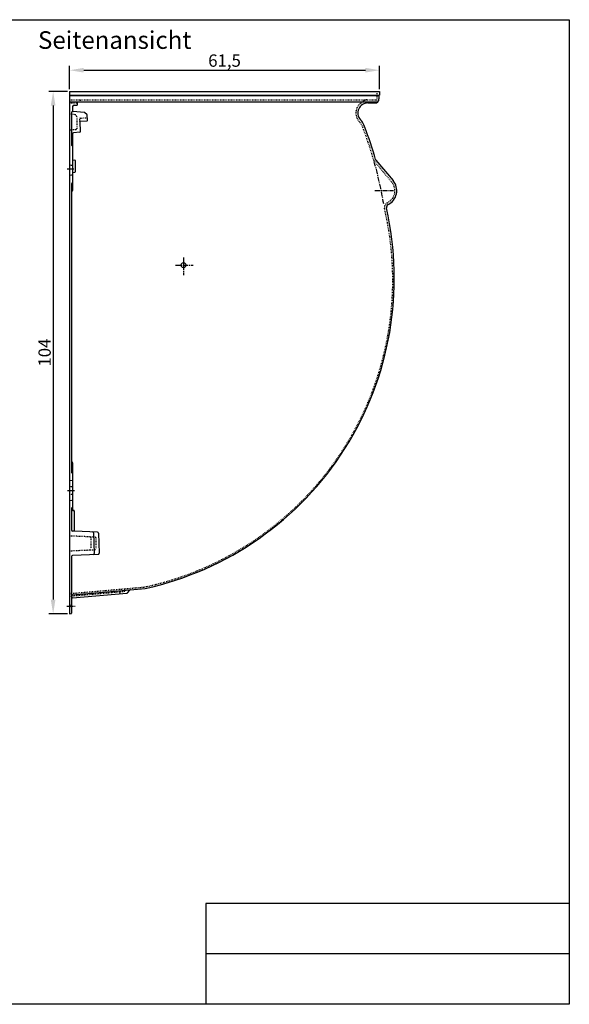
# Model space of a CAD drawing. Units: millimetres. Extents: x -1204 to 1584, y 2039 to 3993.
# Drawn here: x 493 to 1584, y 2039 to 3993 of the extents above; entities that cross this region are included whole.
import ezdxf

# ---------------------------------------------------------------- set-up
doc = ezdxf.new("R2010")
doc.units = ezdxf.units.MM
doc.linetypes.add('CENTER', pattern=[50.8, 31.75, -6.35, 6.35, -6.35])
doc.linetypes.add('DOTTED', pattern=[3.175, 1.5875, -1.5875])
doc.layers.add('100', color=10, linetype='Continuous')
doc.layers.add('180', color=90, linetype='DOTTED')
doc.layers.add('Bemassung', color=1, linetype='Continuous', lineweight=25)
doc.layers.add('Mittellinie', color=2, linetype='CENTER', lineweight=25)
doc.styles.get("Standard").update_dxf_attribs({"font": 'arial.ttf'})
doc.dimstyles.new('MEA', dxfattribs={"dimscale": 0, "dimtxt": 3.5, "dimasz": 4, "dimexe": 1.25, "dimexo": 0.625, "dimtad": 1, "dimtxsty": 'Standard', "dimcen": 4, "dimadec": 0, "dimazin": 2, "dimtfac": 1, "dimtmove": 0, "dimatfit": 3, "dimfxl": 1, "dimtvp": 1, "dimtolj": 1, "dimtzin": 0, "dimarcsym": 0})

# ---------------------------------------------------------------- blocks, each defined once
blk = doc.blocks.new('*D11')
at = {"layer": 'Bemassung', "color": 0, "lineweight": -2, "ltscale": 0.3}
for p, q in [((592, 3855.4), (592, 3901.9)), ((620, 3893.1), (1179, 3893.1)), ((1207, 3855.4), (1207, 3901.9))]:
    blk.add_line(p, q, dxfattribs=at)
at = {"layer": 'Bemassung', "color": 0, "lineweight": 25, "ltscale": 0.3}
for points in [[(620, 3897.8), (620, 3888.5), (592, 3893.1)], [(1179, 3897.8), (1179, 3888.5), (1207, 3893.1)]]:
    blk.add_solid(points, dxfattribs=at)
at = {"layer": 'Defpoints', "color": 0, "lineweight": 25, "ltscale": 0.3}
for p in [(1207, 3893.1), (592, 3851), (1207, 3851)]:
    blk.add_point(p, dxfattribs=at)
at = {"layer": 'Bemassung', "color": 0, "lineweight": 25, "ltscale": 0.3, "insert": (899.5, 3912.2), "char_height": 24.5, "attachment_point": 5}
blk.add_mtext('\\A1;61,5', dxfattribs=at)
blk = doc.blocks.new('*D12')
at = {"layer": 'Bemassung', "color": 0, "lineweight": -2, "ltscale": 0.3}
for p, q in [((587.7, 3851), (550.5, 3851)), ((559.3, 3823), (559.3, 2842)), ((587.7, 2814), (550.5, 2814))]:
    blk.add_line(p, q, dxfattribs=at)
at = {"layer": 'Bemassung', "color": 0, "lineweight": 25, "ltscale": 0.3}
for points in [[(554.6, 3823), (563.9, 3823), (559.3, 3851)], [(554.6, 2842), (563.9, 2842), (559.3, 2814)]]:
    blk.add_solid(points, dxfattribs=at)
at = {"layer": 'Defpoints', "color": 0, "lineweight": 25, "ltscale": 0.3}
for p in [(592, 3851), (559.3, 2814), (592, 2814)]:
    blk.add_point(p, dxfattribs=at)
at = {"layer": 'Bemassung', "color": 0, "lineweight": 25, "ltscale": 0.3, "insert": (542.4, 3332.5), "char_height": 24.5, "attachment_point": 5, "rotation": 90}
blk.add_mtext('\\A1;104', dxfattribs=at)

msp = doc.modelspace()

# ---------------------------------------------------------------- linework, layer by layer
at = {"lineweight": 25, "ltscale": 0.3}
for p, q in [((592.03, 3851.04), (592.03, 2913.21)), ((592.03, 3851.04), (1207.03, 3851.04)), ((1207.03, 3851.04), (1207.03, 3843.62)), ((592.03, 3843.62), (1207.03, 3843.62)), ((592.03, 3843.04), (1206.03, 3843.04)), ((1206.03, 3843.04), (1207.03, 3843.62)), ((1206.03, 3843.04), (1206.03, 3836.04)), ((592.03, 3830.04), (1200.03, 3830.04)), ((598.03, 3821.04), (598.03, 3813.07)), ((601.03, 3824.04), (607.03, 3824.04)), ((607.03, 3830.04), (607.03, 3824.04)), ((1184.03, 3828.04), (1198.03, 3828.04)), ((596.03, 3809.23), (596.03, 3744.48)), ((621.67, 3809.17), (598.21, 3811.22)), ((613.23, 3792.08), (626.22, 3792.54)), ((626.83, 3804.33), (621.67, 3809.17)), ((627.19, 3793.57), (626.83, 3804.33)), ((612.26, 3791.05), (612.92, 3770.91)), ((598.03, 3766.83), (598.03, 3654.13)), ((612.01, 3769.88), (599.86, 3768.82)), ((598.03, 3715.04), (602.12, 3714.69)), ((1199.81, 3714.62), (1234.03, 3673.84)), ((603.03, 3713.69), (603.03, 3691.4)), ((592.03, 3685.04), (597.12, 3685.49)), ((598.03, 3690.04), (602.12, 3690.4)), ((596.03, 3667.84), (596.03, 3094.48)), ((598.03, 3113.96), (598.03, 3020.04)), ((592.03, 3079.04), (597.12, 3078.6)), ((592.03, 3039.04), (597.12, 3039.49)), ((596.03, 3023.61), (596.03, 2980.27)), ((599.03, 3019.04), (600.03, 3019.04)), ((601.03, 3018.04), (601.03, 2979.1)), ((601.99, 2978.1), (597.95, 2978.28)), ((647.18, 2976.13), (601.99, 2978.1)), ((639.09, 2974.63), (640.44, 2933.61)), ((649.09, 2974.19), (650.41, 2934.05)), ((592.03, 2938.57), (592.03, 2909.43)), ((596.03, 2927.78), (596.03, 2909.43)), ((596.03, 2927.78), (596.03, 2913.21)), ((648.5, 2931.98), (597.95, 2929.77)), ((592.03, 2909.43), (592.03, 2814.04)), ((596.03, 2909.43), (596.03, 2815.31)), ((597.86, 2851.54), (741.78, 2864.13)), ((597.86, 2845.52), (705.33, 2854.92)), ((706.86, 2855.64), (711.25, 2860.88)), ((597.86, 2845.52), (621.03, 2847.55)), ((592.03, 2814.04), (595.12, 2814.31)), ((1583.72, 2238.64), (862.45, 2238.64)), ((862.45, 2238.64), (862.45, 2038.64)), ((1583.72, 2138.64), (862.45, 2138.64))]:
    msp.add_line(p, q, dxfattribs=at)
msp.add_lwpolyline([(-1204.21, 3993.41), (1583.72, 3993.41), (1583.72, 2038.64), (-1204.21, 2038.64)], close=True, dxfattribs=at)
msp.add_circle((818.03, 3506.04), 5, dxfattribs=at)
for centre, radius, start, end in [((1198.03, 3836.04), 8, 270, 0), ((1200.03, 3836.04), 6, 270, 0), ((601.03, 3821.04), 3, 90, 180), ((600.03, 3813.07), 2, 180, 265), ((1184.03, 3808.04), 20, 90, 221.73842), ((598.03, 3809.23), 2, 85, 180), ((626.19, 3793.54), 1, 272, 1.8833), ((1136.28, 3765.44), 44, 20.9276, 41.73842), ((426.6, 3494.05), 803.8, 16.0088, 20.9276), ((600.03, 3766.83), 2, 95, 180), ((611.93, 3770.88), 1, 275, 1.8833), ((597.03, 3744.48), 1, 180, 270), ((597.03, 3742.48), 1, 0, 90), ((602.03, 3713.69), 1, 0, 85), ((1202.11, 3716.55), 3, 196.0088, 220), ((597.03, 3686.49), 1, 275, 0), ((602.03, 3691.4), 1, 275, 0), ((597.03, 3667.84), 1, 90, 180), ((597.03, 3669.84), 1, 270, 0), ((1210.44, 3654.04), 30.8, 296.84543, 40), ((597.03, 3652.13), 1, 90, 180), ((597.03, 3654.13), 1, 270, 0), ((606.57, 3479.23), 629.78, 282.39769, 12.84392), ((1227.51, 3620.32), 7, 116.84543, 188.95957), ((597.03, 3115.96), 1, 180, 270), ((597.03, 3113.96), 1, 0, 90), ((597.03, 3094.48), 1, 180, 270), ((597.03, 3092.48), 1, 0, 90), ((597.03, 3077.6), 1, 0, 85), ((597.03, 3040.49), 1, 275, 0), ((597.03, 3023.61), 1, 90, 180), ((597.03, 3025.61), 1, 270, 0), ((599.03, 3020.04), 1, 180, 270), ((600.03, 3018.04), 1, 0, 90), ((598.03, 2980.27), 2, 180, 267.5), ((602.03, 2979.1), 1, 180, 267.5), ((637.09, 2974.56), 2, 1.8833, 87.5), ((647.09, 2974.13), 2, 1.8833, 87.5), ((638.44, 2933.54), 2, 272.5, 1.8833), ((648.41, 2933.98), 2, 272.5, 1.8833), ((598.03, 2927.78), 2, 92.5, 180), ((705.33, 2856.93), 2, 275, 320), ((712.78, 2859.59), 2, 95, 140), ((598.03, 2849.55), 2, 95, 180), ((598.03, 2843.53), 2, 95, 180), ((595.03, 2815.31), 1, 275, 0)]:
    msp.add_arc(centre, radius, start, end, dxfattribs=at)
at = {"color": 9, "linetype": 'Continuous'}
msp.add_arc((613.26, 3791.08), 1, 92, 181.8833, dxfattribs=at)
at = {"layer": '100'}
msp.add_line((1175.28, 3831.83), (1178.03, 3834.04), dxfattribs=at)
msp.add_arc((592.53, 2938.57), 0.5, 92.5, 180, dxfattribs=at)
at = {"layer": '180'}
for p, q in [((1202.03, 3851.04), (1202.03, 3836.04)), ((592.03, 3834.04), (1200.03, 3834.04)), ((613.03, 3834.04), (613.03, 3830.04)), ((1175.28, 3831.83), (1168.96, 3826.72)), ((592.03, 3828.04), (607.03, 3828.04)), ((603.17, 3804.76), (592.03, 3805.74)), ((605.9, 3801.87), (606.68, 3778.29)), ((612.26, 3791.08), (612.07, 3797.05)), ((613.03, 3798.08), (626.03, 3798.53)), ((603.94, 3775.2), (592.03, 3774.16)), ((592.03, 3705.04), (598.03, 3704.52)), ((1196.79, 3712.31), (1231.12, 3671.4)), ((592.03, 3067.04), (598.03, 3066.52)), ((592.03, 3051.04), (598.03, 3051.57)), ((592.03, 2969.04), (642.12, 2966.86)), ((634.03, 2965.3), (634.03, 2942.79)), ((644.03, 2964.86), (644.03, 2943.23)), ((592.03, 2939.04), (642.12, 2941.23)), ((592.03, 2849.03), (692.03, 2857.77)), ((595.68, 2854.36), (740.34, 2867.02)), ((692.38, 2853.79), (692.12, 2856.78)), ((693.03, 2857.86), (701, 2858.56)), ((701.91, 2859.64), (701.56, 2863.63)), ((594.03, 2829.04), (596.03, 2832.51)), ((594.03, 2829.04), (596.03, 2825.58))]:
    msp.add_line(p, q, dxfattribs=at)
for centre, radius, start, end in [((1181.57, 3824.04), 10, 90, 128.91032), ((1200.03, 3836.04), 2, 270, 0), ((1184.03, 3808.04), 24, 128.91032, 222.23625), ((602.91, 3801.77), 3, 1.8833, 85), ((613.06, 3797.08), 1, 92, 181.8833), ((625.99, 3799.53), 1, 272, 1.8833), ((603.68, 3778.19), 3, 275, 1.8833), ((1136.65, 3765.02), 40, 20.88847, 42.23625), ((426.6, 3494.05), 800, 15.99672, 20.88847), ((1201.39, 3716.17), 6, 195.99672, 220), ((1210.44, 3654.04), 27, 295.94538, 40), ((610.25, 3476.38), 623.09, 282.05128, 13.25207), ((1226.62, 3620.77), 10, 115.94538, 189.0011), ((632.03, 2965.3), 2, 0, 87.5), ((642.03, 2964.86), 2, 0, 87.5), ((632.03, 2942.79), 2, 272.5, 0), ((642.03, 2943.23), 2, 272.5, 0), ((596.03, 2850.38), 4, 95, 180), ((693.12, 2856.87), 1, 95, 185), ((700.91, 2859.55), 1, 275, 5)]:
    msp.add_arc(centre, radius, start, end, dxfattribs=at)
at = {"layer": 'Mittellinie', "lineweight": 25, "ltscale": 0.3}
for p, q in [((587.23, 3697.04), (602.52, 3697.04)), ((1198, 3654.04), (1234.6, 3654.04)), ((818.03, 3521.04), (818.03, 3486.04)), ((802.03, 3506.04), (837.03, 3506.04)), ((588.07, 3059.04), (601.62, 3059.04)), ((586.28, 2829.04), (603.07, 2829.04))]:
    msp.add_line(p, q, dxfattribs=at)
msp.add_arc((426.6, 3494.05), 800, 9.603, 15.74967, dxfattribs=at)

# ---------------------------------------------------------------- texts
at = {"layer": 'Bemassung', "lineweight": 25, "ltscale": 0.3, "insert": (529.26, 3970.51), "char_height": 35, "width": 805.8427, "attachment_point": 1}
msp.add_mtext('Seitenansicht', dxfattribs=at)

# ---------------------------------------------------------------- dimensions: what is measured, and where the dimension line sits
at = {"layer": 'Bemassung', "lineweight": 25, "ltscale": 0.3}
dim = msp.add_linear_dim(base=(1207.03, 3893.15), p1=(592.03, 3851.04), p2=(1207.03, 3851.04), dimstyle='MEA', override={"dimscale": 7, "dimdec": 1, "dimlfac": 0.1}, dxfattribs=at)
dim.commit()
dim.dimension.update_dxf_attribs({"geometry": '*D11', "text_midpoint": (899.53, 3893.15), "dimtype": 160})
dim = msp.add_linear_dim(base=(559.26, 2814.04), p1=(592.03, 3851.04), p2=(592.03, 2814.04), angle=90, dimstyle='MEA', override={"dimscale": 7, "dimdec": 0, "dimlfac": 0.1}, dxfattribs=at)
dim.commit()
dim.dimension.update_dxf_attribs({"geometry": '*D12', "text_midpoint": (559.26, 3332.54), "dimtype": 160})

doc.saveas('drawing.dxf')
